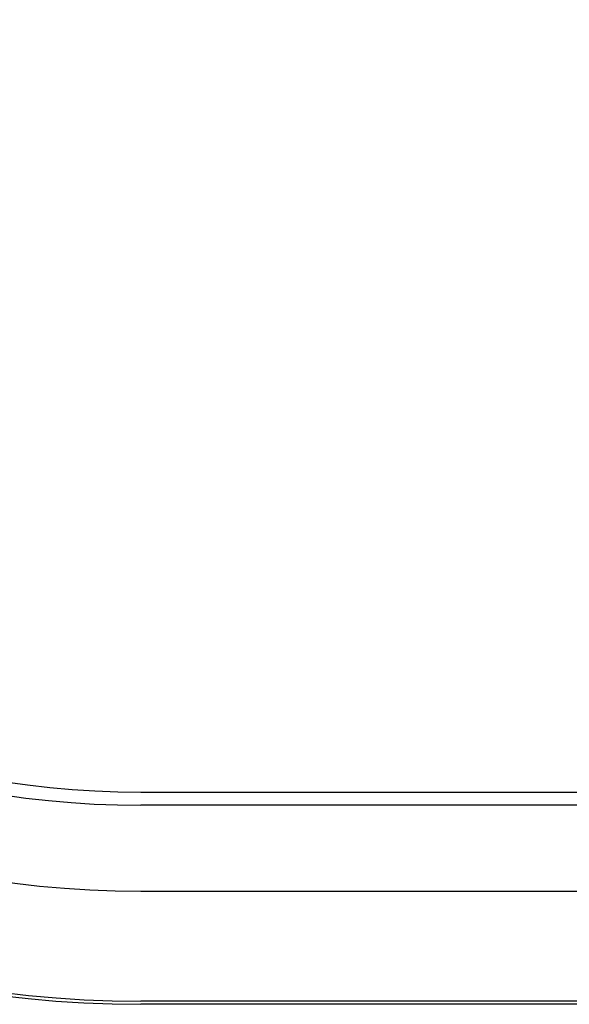
# Model space of a CAD drawing. Units: inches. Extents: x 1.4 to 16.2, y 1.2 to 10.1.
# Drawn here: x 2.8 to 2.8, y 4.4 to 4.5 of the extents above; entities that cross this region are included whole.
import ezdxf

# ---------------------------------------------------------------- set-up
doc = ezdxf.new("R2010")
doc.units = ezdxf.units.IN
doc.header["$MEASUREMENT"] = 0
for name, color, linetype in [('20', 7, 'Continuous'), ('Default', 7, 'Continuous'), ('DV1_20', 7, 'Continuous')]:
    doc.layers.add(name, color=color, linetype=linetype)

# ---------------------------------------------------------------- blocks, each defined once
blk = doc.blocks.new('Block86')
at = {"layer": 'Default', "color": 7, "linetype": 'Continuous'}
for p, q in [((20.7437, 47.8288), (34.4937, 47.8288)), ((34.4937, 47.8138), (20.7437, 47.8138)), ((20.7437, 47.7163), (34.4937, 47.7163)), ((34.4937, 47.5915), (20.7437, 47.5915)), ((34.4937, 47.5879), (20.7437, 47.5879))]:
    blk.add_line(p, q, dxfattribs=at)
for radius in [1.25, 1.2464, 1.1216, 1.0241, 1.0091]:
    blk.add_arc((20.7437, 48.8379), radius, 90, 270, dxfattribs=at)
blk = doc.blocks.new('SE')
at = {"layer": 'DV1_20', "color": 7, "xscale": 0.06666666666666667, "yscale": 0.06666666666666667, "zscale": 0.06666666666666667}
blk.add_blockref('Block86', (1.376318, 1.248431), dxfattribs=at)

msp = doc.modelspace()

# ---------------------------------------------------------------- block references
at = {"layer": '20'}
msp.add_blockref('SE', (0, 0), dxfattribs=at)

doc.saveas('drawing.dxf')
